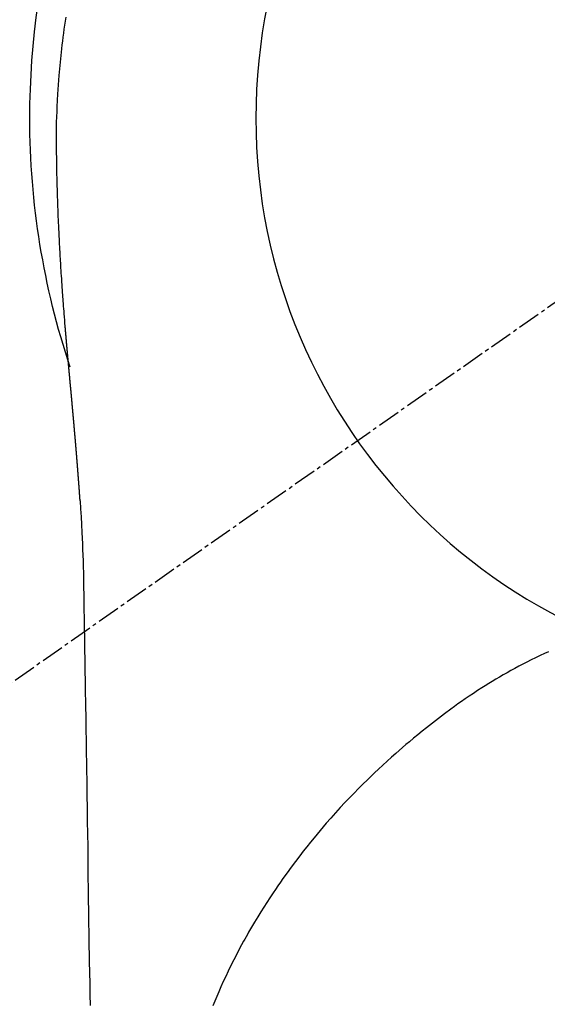
# Model space of a CAD drawing. Units: inches. Extents: x 0 to 26473, y -25 to 8845.
# Drawn here: x 15315 to 15332, y 7268 to 7301 of the extents above; entities that cross this region are included whole.
import ezdxf

# ---------------------------------------------------------------- set-up
doc = ezdxf.new("R2010")
doc.units = ezdxf.units.IN
doc.header["$MEASUREMENT"] = 0
doc.linetypes.add('CENTER2', pattern=[1.125, 0.75, -0.125, 0.125, -0.125])
doc.layers.get('DEFPOINTS').update_dxf_attribs({"color": 146})
for name, color, linetype in [('150-機器', 8, 'Continuous'), ('160-文字', 254, 'Continuous'), ('166-寸法B', 11, 'Continuous')]:
    doc.layers.add(name, color=color, linetype=linetype)
doc.styles.add('KH001', font='txt')
doc.dimstyles.new('KH1xx030', dxfattribs={"dimscale": 30, "dimtxt": 2, "dimasz": 0.6, "dimexe": 0.3, "dimexo": 1.2, "dimgap": 0.5, "dimtad": 3, "dimdec": 1, "dimdsep": 46, "dimlunit": 6, "dimtxsty": 'KH001', "dimblk": 'DOT', "dimcen": 1, "dimdle": 1, "dimclrd": 256, "dimclre": 256, "dimclrt": 256, "dimadec": 0, "dimazin": 0, "dimtfac": 1, "dimtdec": 1, "dimtix": 1, "dimtmove": 2, "dimatfit": 3, "dimldrblk": 'CLOSEDBLANK', "dimfxl": 1, "dimtolj": 1, "dimtzin": 0, "dimlwd": -1, "dimlwe": -1, "dimarcsym": 0})

# ---------------------------------------------------------------- blocks, each defined once
blk = doc.blocks.new('F402_H')
at = {"layer": '150-機器', "color": 13, "linetype": 'CENTER2'}
blk.add_line((0, 0), (244.018, -170.863), dxfattribs=at)
at = {"layer": '150-機器', "color": 13, "linetype": 'Continuous'}
for points in [[(24.751, 3.324), (24.771, 3.194), (24.79, 3.065), (24.809, 2.935), (24.827, 2.805), (24.844, 2.674), (24.86, 2.544), (24.876, 2.413), (24.892, 2.283), (24.904, 2.174), (24.916, 2.065), (24.927, 1.956), (24.938, 1.847), (24.949, 1.737), (24.959, 1.628), (24.968, 1.519), (24.977, 1.409), (24.989, 1.256), (25, 1.103), (25.011, 0.949), (25.02, 0.796), (25.024, 0.73), (25.028, 0.664), (25.031, 0.598), (25.034, 0.533), (25.038, 0.445), (25.041, 0.357), (25.044, 0.269), (25.048, 0.18), (25.053, 0.092), (25.058, 0.003), (25.062, -0.085), (25.065, -0.174), (25.066, -0.242), (25.066, -0.311), (25.066, -0.38), (25.065, -0.449), (25.065, -0.557), (25.064, -0.664), (25.064, -0.772), (25.063, -0.88), (25.063, -0.958), (25.062, -1.036), (25.061, -1.114), (25.06, -1.192), (25.059, -1.246), (25.059, -1.3), (25.058, -1.353), (25.057, -1.407), (25.056, -1.491), (25.054, -1.575), (25.053, -1.659), (25.051, -1.743), (25.05, -1.81), (25.049, -1.876), (25.048, -1.942), (25.046, -2.009), (25.044, -2.087), (25.042, -2.165), (25.04, -2.243), (25.037, -2.321), (25.035, -2.391), (25.033, -2.46), (25.031, -2.53), (25.029, -2.6), (25.026, -2.681), (25.023, -2.762), (25.02, -2.842), (25.017, -2.923), (25.015, -2.989), (25.012, -3.054), (25.01, -3.119), (25.007, -3.185), (25.005, -3.25), (25.002, -3.316), (24.999, -3.381), (24.996, -3.447), (24.993, -3.519), (24.99, -3.591), (24.986, -3.663), (24.982, -3.735), (24.98, -3.79), (24.977, -3.844), (24.974, -3.899), (24.971, -3.954), (24.967, -4.046), (24.962, -4.138), (24.957, -4.23), (24.952, -4.323), (24.949, -4.378), (24.946, -4.434), (24.943, -4.489), (24.939, -4.545), (24.935, -4.618), (24.931, -4.69), (24.927, -4.763), (24.923, -4.835), (24.917, -4.922), (24.912, -5.009), (24.906, -5.096), (24.901, -5.183), (24.894, -5.282), (24.887, -5.381), (24.881, -5.48), (24.874, -5.579), (24.87, -5.634), (24.866, -5.689), (24.862, -5.745), (24.858, -5.8), (24.852, -5.874), (24.847, -5.948), (24.842, -6.022), (24.837, -6.096), (24.83, -6.181), (24.824, -6.265), (24.817, -6.35), (24.811, -6.435), (24.803, -6.536), (24.794, -6.638), (24.786, -6.739), (24.778, -6.841)], [(24.778, -6.841), (24.778, -6.848), (24.777, -6.855), (24.776, -6.862), (24.776, -6.869), (24.775, -6.876), (24.775, -6.883), (24.774, -6.89), (24.774, -6.897), (24.773, -6.904), (24.772, -6.911), (24.772, -6.918), (24.771, -6.925), (24.771, -6.932), (24.77, -6.938), (24.77, -6.945), (24.769, -6.952), (24.768, -6.959), (24.768, -6.966), (24.767, -6.973), (24.767, -6.98), (24.766, -6.986), (24.765, -6.994), (24.765, -7.001), (24.764, -7.008), (24.764, -7.015), (24.763, -7.022), (24.763, -7.029), (24.762, -7.036), (24.761, -7.043), (24.761, -7.05), (24.76, -7.057), (24.76, -7.064), (24.759, -7.071), (24.758, -7.078), (24.758, -7.085), (24.757, -7.092), (24.757, -7.099), (24.756, -7.106), (24.755, -7.113), (24.755, -7.121), (24.754, -7.128), (24.754, -7.135), (24.753, -7.142), (24.752, -7.149), (24.752, -7.156), (24.751, -7.163), (24.75, -7.17), (24.75, -7.177), (24.749, -7.185), (24.749, -7.192), (24.748, -7.199), (24.747, -7.206), (24.747, -7.213), (24.746, -7.22), (24.746, -7.227), (24.745, -7.234), (24.744, -7.242), (24.744, -7.249), (24.743, -7.256), (24.742, -7.263), (24.742, -7.27), (24.741, -7.277), (24.741, -7.285), (24.74, -7.292), (24.739, -7.299), (24.739, -7.306), (24.738, -7.313), (24.737, -7.321), (24.737, -7.328), (24.736, -7.335), (24.736, -7.342), (24.735, -7.349), (24.734, -7.357), (24.734, -7.363), (24.733, -7.37), (24.732, -7.377), (24.732, -7.384), (24.731, -7.392), (24.731, -7.399), (24.73, -7.406), (24.729, -7.413), (24.729, -7.421), (24.728, -7.428), (24.727, -7.435), (24.727, -7.442), (24.726, -7.45), (24.725, -7.457), (24.725, -7.464), (24.724, -7.471), (24.724, -7.479), (24.723, -7.486), (24.722, -7.493), (24.722, -7.5), (24.721, -7.508), (24.72, -7.515), (24.72, -7.522), (24.719, -7.53), (24.718, -7.537), (24.718, -7.544), (24.717, -7.552), (24.716, -7.559), (24.716, -7.566), (24.715, -7.574), (24.714, -7.581), (24.714, -7.588), (24.713, -7.595), (24.713, -7.603), (24.712, -7.61), (24.711, -7.617), (24.711, -7.625), (24.71, -7.632), (24.709, -7.64), (24.709, -7.647), (24.708, -7.654), (24.707, -7.662), (24.707, -7.669), (24.706, -7.676), (24.705, -7.684), (24.705, -7.691), (24.704, -7.698), (24.703, -7.706), (24.703, -7.713), (24.702, -7.721), (24.701, -7.728), (24.701, -7.734), (24.7, -7.742), (24.699, -7.749), (24.699, -7.757), (24.698, -7.764), (24.697, -7.771), (24.697, -7.779), (24.696, -7.786), (24.695, -7.794), (24.695, -7.801), (24.694, -7.809), (24.693, -7.816), (24.693, -7.824), (24.692, -7.831), (24.691, -7.838), (24.691, -7.846), (24.69, -7.853), (24.689, -7.861), (24.689, -7.868), (24.688, -7.876), (24.687, -7.883), (24.687, -7.891), (24.686, -7.898), (24.685, -7.906), (24.685, -7.913), (24.684, -7.921), (24.683, -7.928), (24.682, -7.936), (24.682, -7.943), (24.681, -7.951), (24.68, -7.958), (24.68, -7.966), (24.679, -7.973), (24.678, -7.981), (24.678, -7.988), (24.677, -7.996), (24.676, -8.003), (24.676, -8.011), (24.675, -8.018), (24.674, -8.026), (24.674, -8.033), (24.673, -8.041), (24.672, -8.048), (24.672, -8.056), (24.671, -8.064), (24.67, -8.071), (24.669, -8.079), (24.669, -8.086), (24.668, -8.094), (24.667, -8.101), (24.667, -8.109), (24.666, -8.116), (24.665, -8.123), (24.665, -8.131), (24.664, -8.138), (24.663, -8.146), (24.663, -8.154), (24.662, -8.161), (24.661, -8.169), (24.66, -8.176), (24.66, -8.184), (24.659, -8.192), (24.658, -8.199), (24.658, -8.207), (24.657, -8.215), (24.656, -8.222), (24.656, -8.23), (24.655, -8.237), (24.654, -8.245), (24.653, -8.253), (24.653, -8.26), (24.652, -8.268), (24.651, -8.276), (24.651, -8.283), (24.65, -8.291), (24.649, -8.299), (24.648, -8.306), (24.648, -8.314), (24.647, -8.322), (24.646, -8.329), (24.646, -8.337), (24.645, -8.345), (24.644, -8.352), (24.644, -8.36), (24.643, -8.368), (24.642, -8.376), (24.641, -8.383), (24.641, -8.391), (24.64, -8.399), (24.639, -8.406), (24.639, -8.414), (24.638, -8.422), (24.637, -8.43), (24.636, -8.437), (24.636, -8.445), (24.635, -8.453), (24.634, -8.461), (24.634, -8.468), (24.633, -8.476), (24.632, -8.484), (24.631, -8.491), (24.631, -8.498), (24.63, -8.506), (24.629, -8.514), (24.629, -8.522), (24.628, -8.529), (24.627, -8.537), (24.626, -8.545), (24.626, -8.553), (24.625, -8.561), (24.624, -8.568), (24.624, -8.576), (24.623, -8.584), (24.622, -8.592), (24.621, -8.6), (24.621, -8.607), (24.62, -8.615), (24.619, -8.623), (24.618, -8.631), (24.618, -8.639), (24.617, -8.647), (24.616, -8.654), (24.616, -8.662), (24.615, -8.67), (24.614, -8.678), (24.613, -8.686), (24.613, -8.694), (24.612, -8.701), (24.611, -8.709), (24.611, -8.717), (24.61, -8.725), (24.609, -8.733), (24.608, -8.741), (24.608, -8.749), (24.607, -8.757), (24.606, -8.764), (24.605, -8.772), (24.605, -8.78), (24.604, -8.788), (24.603, -8.796), (24.603, -8.804), (24.602, -8.812), (24.601, -8.82), (24.6, -8.828), (24.6, -8.836), (24.599, -8.844), (24.598, -8.851), (24.597, -8.859), (24.597, -8.866), (24.596, -8.874), (24.595, -8.882), (24.594, -8.89), (24.594, -8.898), (24.593, -8.906), (24.592, -8.914), (24.592, -8.922), (24.591, -8.93), (24.59, -8.938), (24.589, -8.946), (24.589, -8.954), (24.588, -8.962), (24.587, -8.97), (24.586, -8.978), (24.586, -8.986), (24.585, -8.994), (24.584, -9.002), (24.583, -9.01), (24.583, -9.018), (24.582, -9.026), (24.581, -9.034), (24.581, -9.042), (24.58, -9.05), (24.579, -9.058), (24.578, -9.066), (24.578, -9.074), (24.577, -9.082), (24.576, -9.09), (24.575, -9.098), (24.575, -9.106), (24.574, -9.114), (24.573, -9.122), (24.572, -9.13), (24.572, -9.138), (24.571, -9.146), (24.57, -9.154), (24.569, -9.162), (24.569, -9.17), (24.568, -9.178), (24.567, -9.186), (24.566, -9.195), (24.566, -9.203), (24.565, -9.211), (24.564, -9.219), (24.564, -9.227), (24.563, -9.235), (24.562, -9.242), (24.561, -9.25), (24.561, -9.258), (24.56, -9.266), (24.559, -9.275), (24.558, -9.283), (24.558, -9.291), (24.557, -9.299), (24.556, -9.307), (24.555, -9.315), (24.555, -9.323), (24.554, -9.331), (24.553, -9.34), (24.552, -9.348), (24.552, -9.356), (24.551, -9.364), (24.55, -9.372), (24.549, -9.38), (24.549, -9.388), (24.548, -9.397), (24.548, -9.405), (24.547, -9.413), (24.547, -9.421), (24.546, -9.429), (24.545, -9.438), (24.544, -9.446), (24.544, -9.454), (24.543, -9.462), (24.542, -9.47), (24.541, -9.479), (24.541, -9.487), (24.54, -9.495), (24.539, -9.503), (24.538, -9.511), (24.538, -9.52), (24.537, -9.528), (24.536, -9.536), (24.536, -9.544), (24.535, -9.552), (24.534, -9.561), (24.533, -9.569), (24.533, -9.577), (24.532, -9.585), (24.531, -9.594), (24.53, -9.602), (24.53, -9.61), (24.529, -9.618), (24.528, -9.626), (24.527, -9.634), (24.527, -9.642), (24.526, -9.651), (24.525, -9.659), (24.524, -9.667), (24.524, -9.675), (24.523, -9.684), (24.522, -9.692), (24.521, -9.7), (24.521, -9.709), (24.52, -9.717), (24.519, -9.725), (24.518, -9.733), (24.518, -9.742), (24.517, -9.75), (24.516, -9.758), (24.515, -9.767), (24.515, -9.775), (24.514, -9.783), (24.513, -9.792), (24.512, -9.8), (24.512, -9.808), (24.511, -9.817), (24.51, -9.825), (24.509, -9.833), (24.509, -9.842), (24.508, -9.85), (24.507, -9.859), (24.506, -9.867), (24.506, -9.875), (24.505, -9.884), (24.504, -9.892), (24.503, -9.9), (24.503, -9.909), (24.502, -9.917), (24.501, -9.926), (24.5, -9.934), (24.5, -9.942), (24.499, -9.951), (24.498, -9.959), (24.497, -9.968), (24.497, -9.976), (24.496, -9.984), (24.495, -9.993), (24.494, -10), (24.494, -10.009), (24.493, -10.017), (24.492, -10.026), (24.491, -10.034), (24.491, -10.042), (24.49, -10.051), (24.489, -10.059), (24.488, -10.068), (24.488, -10.076), (24.487, -10.085), (24.486, -10.093), (24.485, -10.102), (24.485, -10.11), (24.484, -10.119), (24.483, -10.127), (24.482, -10.135), (24.482, -10.144), (24.481, -10.152), (24.48, -10.161), (24.479, -10.169), (24.479, -10.178), (24.478, -10.186), (24.477, -10.195), (24.476, -10.203), (24.476, -10.212), (24.475, -10.22), (24.474, -10.229), (24.474, -10.237), (24.473, -10.246), (24.472, -10.255), (24.471, -10.263), (24.471, -10.272), (24.47, -10.28), (24.469, -10.289), (24.468, -10.297), (24.468, -10.306), (24.467, -10.314), (24.466, -10.323), (24.465, -10.331), (24.465, -10.34), (24.464, -10.349), (24.463, -10.357), (24.462, -10.366), (24.462, -10.373), (24.461, -10.382), (24.46, -10.39), (24.459, -10.399), (24.459, -10.408), (24.458, -10.416), (24.457, -10.425), (24.456, -10.433), (24.456, -10.442), (24.455, -10.451), (24.454, -10.459), (24.453, -10.468), (24.453, -10.476), (24.452, -10.485), (24.451, -10.494), (24.45, -10.502), (24.45, -10.511), (24.449, -10.52), (24.448, -10.528), (24.448, -10.537), (24.447, -10.546), (24.446, -10.554), (24.445, -10.563), (24.445, -10.571), (24.444, -10.58), (24.443, -10.589), (24.442, -10.597), (24.442, -10.606), (24.441, -10.615), (24.44, -10.623), (24.439, -10.632), (24.439, -10.641), (24.438, -10.65), (24.437, -10.658), (24.436, -10.667), (24.436, -10.676), (24.435, -10.684), (24.434, -10.693), (24.434, -10.702), (24.433, -10.71), (24.432, -10.719), (24.431, -10.728), (24.431, -10.737), (24.43, -10.745), (24.429, -10.753), (24.428, -10.762), (24.428, -10.77), (24.427, -10.779), (24.426, -10.788), (24.425, -10.797), (24.425, -10.805), (24.424, -10.814), (24.423, -10.823), (24.422, -10.832), (24.422, -10.84), (24.421, -10.849), (24.42, -10.858), (24.42, -10.867), (24.419, -10.876), (24.418, -10.884), (24.417, -10.893), (24.417, -10.902), (24.416, -10.911), (24.415, -10.919), (24.414, -10.928), (24.414, -10.937), (24.413, -10.946), (24.412, -10.955), (24.412, -10.964), (24.411, -10.972), (24.41, -10.981), (24.409, -10.99), (24.409, -10.999), (24.408, -11.008), (24.407, -11.016), (24.406, -11.025), (24.406, -11.034), (24.405, -11.043), (24.404, -11.052), (24.404, -11.061), (24.403, -11.069), (24.402, -11.078), (24.401, -11.087), (24.401, -11.096), (24.4, -11.105), (24.399, -11.114), (24.399, -11.123), (24.398, -11.131), (24.397, -11.139), (24.396, -11.148), (24.396, -11.157), (24.395, -11.166), (24.394, -11.175), (24.393, -11.184), (24.393, -11.193), (24.392, -11.202), (24.391, -11.211), (24.391, -11.219), (24.39, -11.228), (24.389, -11.237), (24.388, -11.246), (24.388, -11.255), (24.387, -11.264), (24.386, -11.273), (24.386, -11.282), (24.385, -11.291), (24.384, -11.3), (24.383, -11.309), (24.383, -11.318), (24.382, -11.327), (24.381, -11.336), (24.381, -11.345), (24.38, -11.354), (24.379, -11.363), (24.378, -11.371), (24.378, -11.38), (24.377, -11.389), (24.376, -11.398), (24.376, -11.407), (24.375, -11.416), (24.374, -11.425), (24.373, -11.434), (24.373, -11.443), (24.372, -11.452), (24.371, -11.461), (24.371, -11.47), (24.37, -11.479), (24.369, -11.488), (24.369, -11.497), (24.368, -11.505), (24.367, -11.514), (24.366, -11.523), (24.366, -11.532), (24.365, -11.542), (24.364, -11.551), (24.364, -11.56), (24.363, -11.569), (24.362, -11.578), (24.362, -11.587), (24.361, -11.596), (24.36, -11.605), (24.359, -11.614), (24.359, -11.623), (24.358, -11.632), (24.357, -11.641), (24.357, -11.65), (24.356, -11.659), (24.355, -11.668), (24.355, -11.677), (24.354, -11.686), (24.353, -11.696), (24.352, -11.705), (24.352, -11.714), (24.351, -11.723), (24.35, -11.732), (24.35, -11.741), (24.349, -11.75), (24.348, -11.759), (24.348, -11.768), (24.347, -11.777), (24.346, -11.787), (24.346, -11.796), (24.345, -11.805), (24.344, -11.814), (24.343, -11.823), (24.343, -11.832), (24.342, -11.841), (24.341, -11.851), (24.341, -11.86), (24.34, -11.869), (24.339, -11.878), (24.339, -11.886), (24.338, -11.895), (24.337, -11.904), (24.337, -11.914), (24.336, -11.923), (24.335, -11.932), (24.335, -11.941), (24.334, -11.95), (24.333, -11.96), (24.333, -11.969), (24.332, -11.978), (24.331, -11.987), (24.33, -11.996), (24.33, -12.006), (24.329, -12.015), (24.328, -12.024), (24.328, -12.033), (24.327, -12.042), (24.326, -12.052), (24.326, -12.061), (24.325, -12.07), (24.324, -12.079), (24.324, -12.089), (24.323, -12.098), (24.322, -12.107), (24.322, -12.116), (24.321, -12.126), (24.32, -12.135), (24.32, -12.144), (24.319, -12.153), (24.318, -12.163), (24.318, -12.172), (24.317, -12.181), (24.316, -12.191), (24.316, -12.2), (24.315, -12.209), (24.314, -12.218), (24.314, -12.228), (24.313, -12.237), (24.312, -12.246), (24.312, -12.256), (24.311, -12.264), (24.311, -12.273), (24.31, -12.283), (24.309, -12.292), (24.309, -12.301), (24.308, -12.311), (24.307, -12.32), (24.307, -12.329), (24.306, -12.339), (24.305, -12.348), (24.305, -12.357), (24.304, -12.367), (24.303, -12.376), (24.303, -12.385), (24.302, -12.395), (24.301, -12.404), (24.301, -12.413), (24.3, -12.423), (24.299, -12.432), (24.299, -12.441), (24.298, -12.451), (24.297, -12.46), (24.297, -12.47), (24.296, -12.479), (24.296, -12.488), (24.295, -12.498), (24.294, -12.507), (24.294, -12.516), (24.293, -12.526), (24.292, -12.535), (24.292, -12.544), (24.291, -12.554), (24.29, -12.563), (24.29, -12.573), (24.289, -12.582), (24.288, -12.591)], [(24.281, -12.591), (24.265, -12.851), (24.248, -13.111), (24.233, -13.371), (24.219, -13.631), (24.21, -13.816), (24.202, -14.002), (24.194, -14.187), (24.187, -14.373), (24.181, -14.566), (24.175, -14.759), (24.171, -14.953), (24.167, -15.146), (24.166, -15.233), (24.165, -15.321), (24.163, -15.408), (24.162, -15.496), (24.16, -15.616), (24.158, -15.735), (24.156, -15.855), (24.154, -15.975), (24.152, -16.108), (24.15, -16.241), (24.148, -16.374), (24.145, -16.507), (24.143, -16.627), (24.141, -16.746), (24.139, -16.866), (24.137, -16.985), (24.135, -17.122), (24.133, -17.258), (24.131, -17.395), (24.128, -17.532), (24.125, -17.765), (24.121, -17.999), (24.117, -18.233), (24.113, -18.467), (24.11, -18.7), (24.106, -18.934), (24.102, -19.167), (24.098, -19.401), (24.094, -19.658), (24.09, -19.915), (24.086, -20.172), (24.082, -20.43), (24.079, -20.675), (24.075, -20.921), (24.071, -21.167), (24.068, -21.412), (24.061, -21.842), (24.054, -22.272), (24.047, -22.703), (24.041, -23.133), (24.035, -23.547), (24.029, -23.961), (24.024, -24.375), (24.019, -24.789), (24.008, -25.53), (23.998, -26.27), (23.986, -27.01), (23.975, -27.75), (23.969, -28.111), (23.963, -28.472), (23.958, -28.834), (23.952, -29.195)], [(24.168, -15.151), (24.168, -15.152), (24.168, -15.153), (24.168, -15.154), (24.168, -15.155), (24.168, -15.156), (24.168, -15.157), (24.168, -15.158), (24.168, -15.159), (24.168, -15.16), (24.168, -15.161), (24.168, -15.162), (24.168, -15.163), (24.167, -15.164), (24.167, -15.165), (24.167, -15.166), (24.167, -15.167), (24.167, -15.168), (24.167, -15.169), (24.167, -15.17), (24.167, -15.171), (24.167, -15.172), (24.167, -15.173), (24.167, -15.174), (24.167, -15.175), (24.167, -15.176), (24.167, -15.177), (24.167, -15.178), (24.167, -15.179), (24.167, -15.18), (24.167, -15.181), (24.167, -15.182), (24.167, -15.183), (24.167, -15.184), (24.167, -15.185), (24.167, -15.186), (24.167, -15.187), (24.167, -15.188), (24.167, -15.189), (24.167, -15.19), (24.167, -15.191), (24.167, -15.192), (24.167, -15.193), (24.167, -15.194), (24.167, -15.195), (24.167, -15.196), (24.167, -15.197), (24.167, -15.198), (24.167, -15.199), (24.167, -15.2), (24.167, -15.201), (24.167, -15.202), (24.167, -15.203), (24.167, -15.204), (24.167, -15.205), (24.167, -15.206), (24.167, -15.207), (24.167, -15.208), (24.167, -15.209), (24.167, -15.21), (24.167, -15.211), (24.167, -15.212), (24.167, -15.213), (24.167, -15.214), (24.167, -15.215), (24.167, -15.216), (24.167, -15.217), (24.167, -15.218), (24.167, -15.219), (24.167, -15.22), (24.167, -15.221), (24.166, -15.221), (24.166, -15.222), (24.166, -15.223), (24.166, -15.224), (24.166, -15.225), (24.166, -15.226), (24.166, -15.227)], [(8.881, -17.554), (9.013, -17.615), (9.157, -17.683), (9.301, -17.752), (9.444, -17.822), (9.586, -17.894), (9.719, -17.962), (9.851, -18.031), (9.983, -18.102), (10.115, -18.174), (10.24, -18.244), (10.365, -18.315), (10.489, -18.387), (10.613, -18.46), (10.729, -18.53), (10.844, -18.6), (10.958, -18.672), (11.072, -18.744), (11.21, -18.833), (11.347, -18.924), (11.483, -19.015), (11.619, -19.107), (11.738, -19.19), (11.856, -19.273), (11.974, -19.357), (12.091, -19.442), (12.293, -19.593), (12.493, -19.746), (12.692, -19.901), (12.889, -20.058), (13.031, -20.172), (13.172, -20.286), (13.312, -20.401), (13.452, -20.518), (13.564, -20.612), (13.676, -20.708), (13.788, -20.804), (13.898, -20.901), (14.043, -21.028), (14.186, -21.157), (14.329, -21.287), (14.47, -21.418), (14.596, -21.537), (14.721, -21.656), (14.845, -21.776), (14.968, -21.897), (15.12, -22.05), (15.272, -22.204), (15.422, -22.359), (15.57, -22.516), (15.726, -22.685), (15.88, -22.854), (16.033, -23.026), (16.183, -23.198), (16.285, -23.316), (16.385, -23.435), (16.485, -23.554), (16.583, -23.674), (16.703, -23.822), (16.822, -23.971), (16.94, -24.121), (17.056, -24.272), (17.197, -24.457), (17.335, -24.644), (17.472, -24.831), (17.608, -25.021), (17.69, -25.138), (17.772, -25.256), (17.853, -25.374), (17.934, -25.493), (18.037, -25.648), (18.138, -25.803), (18.238, -25.959), (18.337, -26.116), (18.439, -26.282), (18.54, -26.45), (18.64, -26.619), (18.738, -26.788), (18.779, -26.861), (18.821, -26.934), (18.862, -27.008), (18.902, -27.081), (19.034, -27.325), (19.163, -27.571), (19.288, -27.818), (19.41, -28.068), (19.49, -28.237), (19.569, -28.407), (19.647, -28.578), (19.722, -28.75), (19.818, -28.975), (19.911, -29.202)]]:
    blk.add_lwpolyline(points, dxfattribs=at)
for start, end in [(0, 197.7244), (341.5838, 0)]:
    blk.add_arc((0, 0), 25.931, start, end, dxfattribs=at)
at = {"layer": 'DEFPOINTS'}
blk.add_circle((0, 0), 18.5, dxfattribs=at)
blk = doc.blocks.new('_Dot')
at = {"color": 0, "linetype": 'ByBlock', "lineweight": -2}
blk.add_line((-0.5, 0), (-1, 0), dxfattribs=at)
at = {"color": 0, "linetype": 'ByBlock', "const_width": 0.5}
blk.add_lwpolyline([(-0.25, 0, 1), (0.25, 0, 1)], format="xyb", close=True, dxfattribs=at)
blk = doc.blocks.new('*D1034')
at = {"layer": '166-寸法B'}
for p, q in [((15407.917, 7367.492), (15407.917, 7501.746)), ((15439.117, 7367.492), (15398.917, 7367.492)), ((15407.917, 7315.492), (15407.917, 7349.492)), ((15448.217, 7297.492), (15398.917, 7297.492))]:
    blk.add_line(p, q, dxfattribs=at)
at = {"layer": 'DEFPOINTS', "color": 0}
for p in [(15407.917, 7367.492), (15475.117, 7367.492), (15484.217, 7297.492)]:
    blk.add_point(p, dxfattribs=at)
at = {"layer": '166-寸法B', "linetype": 'ByBlock', "xscale": 18, "yscale": 18, "zscale": 18}
for p, rotation in [((15407.917, 7367.492), 90), ((15407.917, 7297.492), 270)]:
    blk.add_blockref('_Dot', p, dxfattribs=dict(at, rotation=rotation))
at = {"layer": '166-寸法B', "insert": (15362.917, 7451.721), "char_height": 60, "attachment_point": 5, "rotation": 90, "style": 'KH001'}
blk.add_mtext('\\A1;70', dxfattribs=at)
blk = doc.blocks.new('_ClosedBlank')
at = {"color": 0, "linetype": 'ByBlock', "lineweight": -2}
for p, q in [((-1, 0.1667), (0, 0)), ((-1, 0.1667), (-1, -0.1667)), ((0, 0), (-1, -0.1667))]:
    blk.add_line(p, q, dxfattribs=at)

msp = doc.modelspace()

# ---------------------------------------------------------------- block references
at = {"layer": '150-機器', "xscale": -1}
msp.add_blockref('F402_H', (15340.937, 7297.628), dxfattribs=at)

# ---------------------------------------------------------------- dimensions: what is measured, and where the dimension line sits
at = {"layer": '166-寸法B'}
dim = msp.add_linear_dim(base=(15407.917, 7367.492), p1=(15484.217, 7297.492), p2=(15475.117, 7367.492), angle=90, dimstyle='KH1xx030', override={"dimtmove": 1}, dxfattribs=at)
dim.commit()
dim.dimension.update_dxf_attribs({"geometry": '*D1034', "text_midpoint": (15409.646, 7451.721), "dimtype": 160})

# ---------------------------------------------------------------- leaders
at = {"layer": '160-文字', "annotation_type": 0, "has_hookline": 1, "hookline_direction": 1}
for points, text_width in [([(15680.922, 7297.492), (16162.13, 4935.216), (16161.53, 4935.216)], 1009.645), ([(15560.922, 7285.492), (15758.134, 5199.561), (15757.534, 5199.561)], 1266.091)]:
    msp.add_leader(points, dimstyle='KH1xx030', override={"dimgap": 0.5, "dimtad": 1}, dxfattribs=dict(at, text_width=text_width))
at = {"layer": '160-文字'}
msp.add_leader([(15460.937, 7297.492), (15166.871, 5726.19)], dimstyle='KH1xx030', override={"dimgap": 0.5, "dimtad": 1}, dxfattribs=at)

doc.saveas('drawing.dxf')
